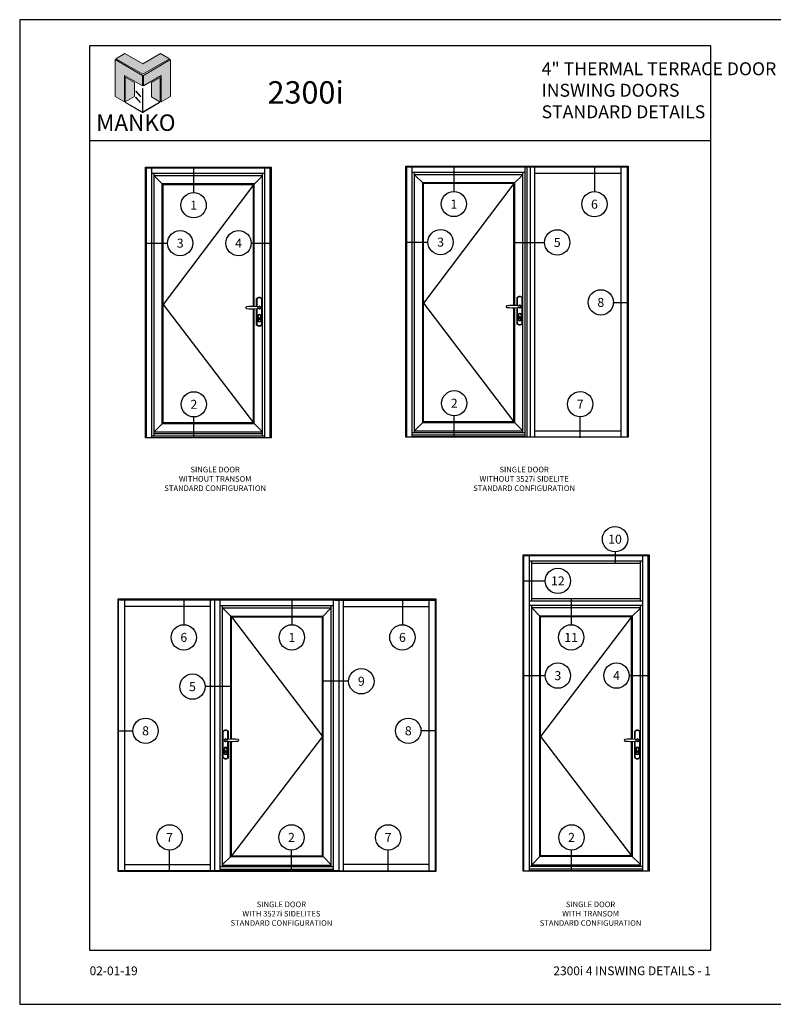
# Model space of a CAD drawing. Units: inches. Extents: x 24.1 to 114.8, y -21.1 to 8.2.
# Drawn here: x 24.1 to 46.7, y -21.1 to 8.2 of the extents above; entities that cross this region are included whole.
import ezdxf
from ezdxf.enums import TextEntityAlignment as Align

# ---------------------------------------------------------------- set-up
doc = ezdxf.new("R2010")
doc.units = ezdxf.units.IN
doc.header["$MEASUREMENT"] = 0
for name, color, linetype in [('Borders', 1, 'Continuous'), ('Dim', 5, 'Continuous'), ('Elevation', 4, 'Continuous'), ('Logo Hatch', 175, 'Continuous'), ('NOTES', 1, 'Continuous'), ('Profile', 1, 'Continuous'), ('Secondary2', 6, 'Continuous'), ('TITLE', 2, 'Continuous')]:
    doc.layers.add(name, color=color, linetype=linetype)
doc.layers.add('R.O.', color=8, linetype='Continuous', plot=False)
doc.styles.add('PAGE NUMBER', font='arialbd.ttf')
doc.styles.add('PAGE TITLE', font='ANTQUABI.TTF')
doc.styles.add('ROMANS', font='romans.shx')
doc.styles.add('TEXT', font='simplex.shx', dxfattribs={"height": 0.15})

# ---------------------------------------------------------------- blocks, each defined once
blk = doc.blocks.new('Manko Logo')
at = {"layer": 'Logo Hatch'}
h = blk.add_hatch(color=256, dxfattribs=at)
h.paths.add_polyline_path([(16.95, 33.28), (16.95, 9.51), (25.31, 14.35), (25.31, 47.96), (0.66, 33.49), (0.66, 23.98)])
h.paths.add_polyline_path([(-24.89, 47.96), (-24.89, 14.35), (-16.53, 9.51), (-16.53, 33.28), (-0.24, 23.98), (-0.24, 33.49)])
at = {"layer": 'Profile'}
h = blk.add_hatch(color=256, dxfattribs=at)
h.paths.add_polyline_path([(24.4, 48.66), (16.25, 53.41), (0.21, 44.11), (-16.08, 53.41), (-24.22, 48.66), (0.21, 34.6)])
h.paths.add_polyline_path([(-7.48, 27.16), (-15.83, 31.91), (-15.83, 9.51), (-7.48, 14.26)])
h.paths.add_polyline_path([(16.04, 31.67), (7.9, 27.16), (7.9, 14.02), (16.04, 9.26)])
h.paths.add_polyline_path([(0.21, 21.71), (0, 21.71), (0, 0.33), (0.1, 0.27), (0.21, 0.33)])
h.paths.add_polyline_path([(-5.91, 19.22), (-6.12, 19.01), (-1.82, 14.26), (-1.61, 14.47)])
h.paths.add_polyline_path([(-6.12, 13.81), (-6.36, 13.56), (-2.06, 8.81), (-1.82, 9.05)])
h.paths.add_polyline_path([(15.34, 8.81), (15.13, 9.05), (0.21, 0.33), (0.21, 0.21), (0.1, 0.1), (0.21, 0)])
h.paths.add_polyline_path([(-15.17, 9.05), (-15.38, 8.81), (0, 0), (0.1, 0.1), (0, 0.21), (0, 0.33)])
at = {"layer": 'Secondary2', "lineweight": 0}
for p, q in [((-0.24, 33.49), (-24.89, 47.96)), ((-24.89, 47.96), (-24.89, 47.96)), ((-24.89, 47.96), (-24.89, 14.35)), ((-24.22, 48.66), (-16.08, 53.41)), ((0.21, 34.6), (-24.22, 48.66)), ((-16.08, 53.41), (0.21, 44.11)), ((-16.08, 53.41), (-16.08, 53.41)), ((0.21, 44.11), (16.25, 53.41)), ((24.4, 48.66), (0.21, 34.6)), ((0.66, 33.49), (25.31, 47.96)), ((16.25, 53.41), (24.4, 48.66)), ((25.31, 47.96), (25.31, 14.35)), ((-16.53, 9.51), (-16.53, 33.28)), ((-16.53, 33.28), (-0.24, 23.98)), ((-0.24, 23.98), (-0.24, 33.49)), ((0.66, 23.98), (0.66, 33.49)), ((16.95, 33.28), (0.66, 23.98)), ((16.95, 9.51), (16.95, 33.28)), ((-24.89, 14.35), (-16.53, 9.51)), ((25.31, 14.35), (16.95, 9.51))]:
    blk.add_line(p, q, dxfattribs=at)
for points in [[(-15.83, 31.91), (-7.48, 27.16), (-7.48, 14.26), (-15.83, 9.51), (-15.83, 31.91)], [(16.04, 31.67), (7.9, 27.16), (7.9, 14.02), (16.04, 9.26), (16.04, 31.67)], [(-6.12, 19.01), (-1.82, 14.26), (-1.61, 14.47), (-5.91, 19.22), (-6.12, 19.01)], [(0, 21.71), (0, 0.21), (0.21, 0.21), (0.21, 21.71), (0, 21.71)], [(-15.38, 8.81), (0, 0), (0.21, 0.21), (-15.17, 9.05), (-15.38, 8.81)], [(-6.36, 13.56), (-2.06, 8.81), (-1.82, 9.05), (-6.12, 13.81), (-6.36, 13.56)], [(0.21, 0), (15.34, 8.81), (15.13, 9.05), (0, 0.21), (0.21, 0)]]:
    blk.add_lwpolyline(points, close=True, dxfattribs=at)

msp = doc.modelspace()

# ---------------------------------------------------------------- linework, layer by layer
at = {"layer": 'Borders'}
for p, q in [((44.69461, 7.42873), (26.19089, 7.42873)), ((26.19089, 7.42873), (26.19089, -19.51222)), ((44.69461, -19.51222), (44.69461, 7.42873)), ((26.19089, 4.61503), (44.69461, 4.61503)), ((26.19089, -19.51222), (44.69461, -19.51222))]:
    msp.add_line(p, q, dxfattribs=at)
at = {"layer": 'Elevation', "color": 7}
for p, q in [((35.63695, -4.21888), (35.63695, 3.82367)), ((35.63695, 3.82367), (42.20591, 3.82367)), ((35.80102, -4.21888), (35.80102, 3.82367)), ((39.16137, -4.21888), (39.16137, 3.82367)), ((39.21914, -4.21888), (39.21914, 3.82367)), ((39.32543, -4.21888), (39.32543, 3.82367)), ((39.45434, -4.21888), (39.45434, 3.82367)), ((42.01841, -4.21888), (42.01841, 3.82367)), ((42.20591, -4.21888), (42.20591, 3.82367)), ((27.88185, -4.25055), (27.88185, 3.79203)), ((27.88185, 3.79203), (31.57033, 3.79203)), ((31.40626, 3.62797), (28.0458, 3.62797)), ((28.04591, 3.62786), (28.0458, 3.62797)), ((28.04591, -4.25055), (28.04591, 3.79203)), ((31.33867, 3.56038), (28.11315, 3.56038)), ((28.1135, -4.20012), (28.1135, 3.62797)), ((28.3811, 3.2928), (28.1135, 3.56003)), ((31.07079, 3.2928), (31.33867, 3.55755)), ((31.33867, -4.20012), (31.33867, 3.62797)), ((31.40626, -4.25055), (31.40626, 3.79203)), ((31.57033, -4.25055), (31.57033, 3.79203)), ((39.16137, 3.6596), (35.8009, 3.6596)), ((35.80102, 3.65949), (35.8009, 3.6596)), ((39.09377, 3.59201), (35.86826, 3.59201)), ((35.86861, -4.09583), (35.86861, 3.6596)), ((36.1362, 3.32443), (35.86861, 3.59166)), ((38.82589, 3.32443), (39.09377, 3.58919)), ((39.09377, -4.09583), (39.09377, 3.6596)), ((39.45434, 3.63617), (42.01841, 3.63617)), ((31.09648, 3.31819), (28.3557, 3.31819)), ((28.3557, -3.83066), (28.3557, 3.31819)), ((31.07079, 3.2928), (28.3811, 3.2928)), ((28.3811, -3.80526), (28.3811, 3.2928)), ((31.07079, 3.2928), (28.3811, -0.27071)), ((31.07079, -0.33414), (31.07079, 3.2928)), ((31.09648, -0.33439), (31.09648, 3.31819)), ((38.85158, 3.34982), (36.1108, 3.34982)), ((36.1108, -3.79903), (36.1108, 3.34982)), ((38.82589, 3.32443), (36.1362, 3.32443)), ((36.1362, -3.77363), (36.1362, 3.32443)), ((38.82589, 3.32443), (36.1362, -0.23908)), ((38.82589, -0.30251), (38.82589, 3.32443)), ((38.85158, -0.30276), (38.85158, 3.34982)), ((28.3811, -0.27071), (31.07079, -3.80526)), ((31.1664, -0.33964), (31.1664, -0.0962)), ((31.1776, -0.33964), (31.1776, -0.10429)), ((31.31566, -0.88112), (31.31566, -0.10429)), ((31.32687, -0.8892), (31.32687, -0.0962)), ((36.1362, -0.23908), (38.82589, -3.77363)), ((38.9215, -0.30801), (38.9215, -0.06457)), ((38.93271, -0.30801), (38.93271, -0.07265)), ((39.07077, -0.84949), (39.07077, -0.07265)), ((39.08197, -0.85757), (39.08197, -0.06457)), ((31.07079, -3.80526), (31.07079, -0.40252)), ((31.09648, -3.83066), (31.09648, -0.40225)), ((31.1664, -0.88924), (31.1664, -0.39729)), ((31.1776, -0.88112), (31.1776, -0.3962)), ((38.82589, -3.77363), (38.82589, -0.37089)), ((38.85158, -3.79903), (38.85158, -0.37061)), ((38.9215, -0.8576), (38.9215, -0.36566)), ((38.93271, -0.84949), (38.93271, -0.36457)), ((38.95272, -0.5852), (38.95272, -0.71779)), ((38.96393, -0.58597), (38.96393, -0.71692)), ((39.0395, -0.58565), (39.0395, -0.71661)), ((39.05071, -0.58484), (39.05071, -0.71743)), ((31.19762, -0.61683), (31.19762, -0.74942)), ((31.20882, -0.6176), (31.20882, -0.74855)), ((31.24185, -0.71525), (31.24397, -0.71313)), ((31.24427, -0.71767), (31.24185, -0.71525)), ((31.24185, -0.72008), (31.24427, -0.71767)), ((31.24457, -0.7228), (31.24185, -0.72008)), ((31.24367, -0.69437), (31.24661, -0.69092)), ((31.24572, -0.69649), (31.24367, -0.69437)), ((31.24397, -0.69891), (31.24572, -0.69649)), ((31.24572, -0.70133), (31.24397, -0.69891)), ((31.24397, -0.70374), (31.24572, -0.70133)), ((31.24397, -0.71313), (31.24397, -0.70374)), ((31.24924, -0.7228), (31.24457, -0.7228)), ((31.24924, -0.69402), (31.24661, -0.69092)), ((31.24924, -0.7036), (31.24924, -0.69402)), ((31.25166, -0.70602), (31.24924, -0.7036)), ((31.24924, -0.70844), (31.25166, -0.70602)), ((31.25166, -0.71085), (31.24924, -0.70844)), ((31.24924, -0.71327), (31.25166, -0.71085)), ((31.24924, -0.7228), (31.24924, -0.71327)), ((31.2844, -0.61728), (31.2844, -0.74824)), ((31.2956, -0.61647), (31.2956, -0.74906)), ((38.99696, -0.68362), (38.99908, -0.6815)), ((38.99937, -0.68603), (38.99696, -0.68362)), ((38.99696, -0.68845), (38.99937, -0.68603)), ((38.99967, -0.69117), (38.99696, -0.68845)), ((38.99878, -0.66274), (39.00171, -0.65929)), ((39.00082, -0.66486), (38.99878, -0.66274)), ((38.99908, -0.66728), (39.00082, -0.66486)), ((39.00082, -0.6697), (38.99908, -0.66728)), ((38.99908, -0.67211), (39.00082, -0.6697)), ((38.99908, -0.6815), (38.99908, -0.67211)), ((39.00435, -0.69117), (38.99967, -0.69117)), ((39.00435, -0.66239), (39.00171, -0.65929)), ((39.00435, -0.67197), (39.00435, -0.66239)), ((39.00677, -0.67439), (39.00435, -0.67197)), ((39.00435, -0.67681), (39.00677, -0.67439)), ((39.00677, -0.67922), (39.00435, -0.67681)), ((39.00435, -0.68164), (39.00677, -0.67922)), ((39.00435, -0.69117), (39.00435, -0.68164)), ((28.1135, -4.07285), (28.3811, -3.80526)), ((31.07079, -3.80526), (28.3811, -3.80526)), ((31.33867, -4.07013), (31.07079, -3.80526)), ((35.86861, -4.04122), (36.1362, -3.77363)), ((38.85158, -3.79903), (36.1108, -3.79903)), ((38.82589, -3.77363), (36.1362, -3.77363)), ((39.09377, -4.0385), (38.82589, -3.77363)), ((31.33867, -4.08059), (28.1135, -4.08059)), ((31.09648, -3.83066), (28.3557, -3.83066)), ((39.16137, -4.09583), (35.80102, -4.09583)), ((39.09377, -4.04896), (35.86861, -4.04896)), ((42.01841, -4.05134), (39.45434, -4.05134)), ((27.88176, -4.24113), (27.88185, -4.24113)), ((31.40626, -4.20012), (28.04591, -4.20012)), ((28.04591, -4.24113), (31.40626, -4.24113)), ((31.33867, -4.12746), (28.1135, -4.12746)), ((35.63686, -4.2095), (35.63695, -4.2095)), ((35.63695, -4.21888), (42.20591, -4.21888)), ((39.16137, -4.16849), (35.80102, -4.16849)), ((35.80102, -4.2095), (39.16137, -4.2095)), ((39.32543, -4.2095), (39.32552, -4.2095)), ((39.12473, -17.14492), (39.12473, -7.75292)), ((39.12473, -7.75292), (42.82785, -7.75292)), ((39.28879, -17.14492), (39.28879, -7.75292)), ((39.28879, -7.91699), (42.66379, -7.91699)), ((39.35638, -9.10588), (39.35638, -7.91699)), ((42.59619, -9.10588), (42.59619, -7.91699)), ((42.66379, -17.14492), (42.66379, -7.75292)), ((42.66379, -9.149), (42.66379, -7.87386)), ((42.82785, -17.14492), (42.82785, -7.75292)), ((39.35638, -7.98458), (42.5962, -7.98458)), ((33.62153, -9.08242), (27.05258, -9.08242)), ((27.05258, -17.14492), (27.05258, -9.08242)), ((27.24008, -17.14492), (27.24008, -9.08242)), ((29.7895, -17.14492), (29.7895, -9.08242)), ((29.9184, -17.14492), (29.9184, -9.08242)), ((30.08247, -17.14492), (30.08247, -9.08242)), ((33.45747, -17.14492), (33.45747, -9.08242)), ((33.50059, -9.08242), (36.48735, -9.08242)), ((33.62153, -17.14492), (33.62153, -9.08242)), ((33.75043, -17.14492), (33.75043, -9.08242)), ((36.29985, -17.14492), (36.29985, -9.08242)), ((36.48735, -17.14492), (36.48735, -9.08242)), ((39.35638, -9.03828), (42.5962, -9.03828)), ((29.7895, -9.26992), (27.24008, -9.26992)), ((30.08246, -9.24649), (33.45747, -9.24649)), ((30.08247, -9.24649), (30.08246, -9.24649)), ((30.15006, -17.02187), (30.15006, -9.24649)), ((30.15006, -9.31408), (33.38987, -9.31408)), ((30.41775, -9.58177), (30.15006, -9.31408)), ((33.12218, -9.58177), (33.38987, -9.31408)), ((33.38987, -17.02187), (33.38987, -9.24649)), ((33.75043, -9.26992), (36.29985, -9.26992)), ((39.28879, -9.10588), (42.66379, -9.10588)), ((42.66379, -9.2465), (39.28879, -9.2465)), ((39.35638, -17.02188), (39.35638, -9.2465)), ((42.59619, -9.31409), (39.35638, -9.31409)), ((39.62408, -9.58178), (39.35638, -9.31419)), ((42.32993, -9.58178), (42.59619, -9.31862)), ((42.59619, -17.02188), (42.59619, -9.2465)), ((30.39225, -9.55627), (33.14768, -9.55627)), ((30.39225, -13.22511), (30.39225, -9.55627)), ((30.41775, -9.58177), (33.12218, -9.58177)), ((30.41775, -13.22487), (30.41775, -9.58177)), ((30.41775, -9.58177), (33.12218, -13.14067)), ((33.12218, -16.69957), (33.12218, -9.58177)), ((33.14768, -16.72507), (33.14768, -9.55627)), ((42.35572, -9.55629), (39.59858, -9.55629)), ((39.59858, -16.72508), (39.59858, -9.55629)), ((42.32993, -9.58178), (39.62408, -9.58178)), ((39.62408, -16.69958), (39.62408, -9.58178)), ((42.32993, -9.58178), (39.62408, -13.14068)), ((42.32993, -13.22487), (42.32993, -9.58178)), ((42.35572, -13.22575), (42.35572, -9.55629)), ((30.16158, -13.78211), (30.16158, -12.98599)), ((30.17283, -13.77399), (30.17283, -12.99411)), ((30.31143, -13.23039), (30.31143, -12.99411)), ((30.32268, -13.23039), (30.32268, -12.98599)), ((33.12218, -13.14067), (30.41632, -16.69957)), ((39.62408, -13.14068), (42.32993, -16.69958)), ((42.42361, -13.23039), (42.42361, -12.986)), ((42.43486, -13.23039), (42.43486, -12.99412)), ((42.57346, -13.77399), (42.57346, -12.99412)), ((42.58471, -13.78211), (42.58471, -12.986)), ((30.31143, -13.77399), (30.31143, -13.28717)), ((30.32268, -13.78214), (30.32268, -13.28827)), ((30.39053, -16.72507), (30.39053, -13.29324)), ((30.41632, -16.69957), (30.41632, -13.29352)), ((42.32993, -16.69958), (42.32993, -13.29336)), ((42.35572, -16.72508), (42.35572, -13.29268)), ((42.42361, -13.78214), (42.42361, -13.28827)), ((42.43486, -13.77399), (42.43486, -13.28718)), ((30.19297, -13.5083), (30.19297, -13.64141)), ((30.20422, -13.50912), (30.20422, -13.64059)), ((30.23708, -13.59821), (30.23951, -13.59578)), ((30.23951, -13.60063), (30.23708, -13.59821)), ((30.23708, -13.60306), (30.23951, -13.60063)), ((30.23951, -13.60548), (30.23708, -13.60306)), ((30.23951, -13.58616), (30.24215, -13.58304)), ((30.23951, -13.59578), (30.23951, -13.58616)), ((30.23951, -13.61505), (30.23951, -13.60548)), ((30.23951, -13.61505), (30.2442, -13.61505)), ((30.2451, -13.58651), (30.24215, -13.58304)), ((30.24305, -13.58864), (30.2451, -13.58651)), ((30.2448, -13.59107), (30.24305, -13.58864)), ((30.24305, -13.59349), (30.2448, -13.59107)), ((30.2448, -13.59592), (30.24305, -13.59349)), ((30.2442, -13.61505), (30.24693, -13.61232)), ((30.2445, -13.6099), (30.24693, -13.60747)), ((30.24693, -13.61232), (30.2445, -13.6099)), ((30.2448, -13.60534), (30.2448, -13.59592)), ((30.24693, -13.60747), (30.2448, -13.60534)), ((30.28009, -13.50943), (30.28009, -13.64091)), ((30.29134, -13.50866), (30.29134, -13.64177)), ((42.45495, -13.50867), (42.45495, -13.64178)), ((42.4662, -13.50944), (42.4662, -13.64091)), ((42.49936, -13.60748), (42.50149, -13.60535)), ((42.50179, -13.6099), (42.49936, -13.60748)), ((42.49936, -13.61233), (42.50179, -13.6099)), ((42.50208, -13.61505), (42.49936, -13.61233)), ((42.50119, -13.58652), (42.50413, -13.58305)), ((42.50324, -13.58865), (42.50119, -13.58652)), ((42.50149, -13.59107), (42.50324, -13.58865)), ((42.50324, -13.5935), (42.50149, -13.59107)), ((42.50149, -13.59592), (42.50324, -13.5935)), ((42.50149, -13.60535), (42.50149, -13.59592)), ((42.50678, -13.61505), (42.50208, -13.61505)), ((42.50678, -13.58617), (42.50413, -13.58305)), ((42.50678, -13.59578), (42.50678, -13.58617)), ((42.50921, -13.59821), (42.50678, -13.59578)), ((42.50678, -13.60064), (42.50921, -13.59821)), ((42.50921, -13.60306), (42.50678, -13.60064)), ((42.50678, -13.60549), (42.50921, -13.60306)), ((42.50678, -13.61505), (42.50678, -13.60549)), ((42.54207, -13.50912), (42.54207, -13.6406)), ((42.55332, -13.50831), (42.55332, -13.64142)), ((30.15006, -16.96283), (30.41632, -16.69957)), ((30.41632, -16.69957), (33.12218, -16.69957)), ((33.38987, -16.96726), (33.12218, -16.69957)), ((39.35638, -16.96727), (39.62408, -16.69958)), ((42.32993, -16.69958), (39.62408, -16.69958)), ((42.59619, -16.96284), (42.32993, -16.69958)), ((27.24008, -16.95742), (29.7895, -16.95742)), ((30.15006, -16.975), (33.38987, -16.975)), ((30.39053, -16.72507), (33.14768, -16.72507)), ((36.29985, -16.95742), (33.75043, -16.95742)), ((42.59619, -16.975), (39.35638, -16.975)), ((42.35572, -16.72508), (39.59858, -16.72508)), ((33.62153, -17.14492), (27.05258, -17.14492)), ((30.08247, -17.02187), (33.45747, -17.02187)), ((30.08247, -17.09453), (33.45747, -17.09453)), ((30.08247, -17.13554), (33.45747, -17.13554)), ((33.50059, -17.14492), (36.48735, -17.14492)), ((39.12473, -17.14492), (42.82785, -17.14492)), ((42.66379, -17.02188), (39.28879, -17.02188)), ((42.66379, -17.09453), (39.28879, -17.09453)), ((39.28879, -17.13555), (42.66379, -17.13555))]:
    msp.add_line(p, q, dxfattribs=at)
for points in [[(27.85841, 3.81547), (31.59376, 3.81547), (31.59376, -4.25051), (27.85841, -4.25051)], [(35.61352, 3.8471), (42.22934, 3.8471), (42.22934, -4.2306), (35.61352, -4.2306)], [(39.10129, -7.72949), (42.85129, -7.72949), (42.85129, -17.15664), (39.10129, -17.15664)], [(36.51079, -9.05899), (27.02914, -9.05899), (27.02914, -17.15664), (36.51079, -17.15664)]]:
    msp.add_lwpolyline(points, close=True, dxfattribs=at)
for centre, radius in [((31.24661, -0.69769), 0.02837), ((31.24661, -0.69769), 0.02793), ((31.24291, -0.70853), 0.01201), ((39.00171, -0.66606), 0.02837), ((39.00171, -0.66606), 0.02793), ((38.99802, -0.6769), 0.01201), ((30.24215, -13.58984), 0.02848), ((30.24215, -13.58984), 0.02803), ((30.24586, -13.60072), 0.01206), ((42.50413, -13.58985), 0.02848), ((42.50413, -13.58985), 0.02803), ((42.50042, -13.60073), 0.01206)]:
    msp.add_circle(centre, radius, dxfattribs=at)
for centre, radius, start, end in [((31.17336, -0.0962), 0.00697, 107.746324, 180), ((31.06087, 0.25531), 0.36211, 287.746324, 292.788573), ((31.18457, -0.10429), 0.00697, 108.983095, 180), ((31.06087, 0.25531), 0.37331, 288.983095, 292.834938), ((31.24663, -0.17279), 0.10468, 64.230092, 115.769908), ((31.24663, -0.17279), 0.09347, 64.057752, 115.942248), ((31.4324, 0.25531), 0.37331, 247.165062, 251.016905), ((31.4324, 0.25531), 0.36211, 247.211427, 252.253676), ((31.3087, -0.10429), 0.00697, 360, 71.016905), ((31.3199, -0.0962), 0.00697, 360, 72.253676), ((38.92847, -0.06457), 0.00697, 107.746324, 180), ((38.81597, 0.28695), 0.36211, 287.746324, 292.788573), ((38.93967, -0.07265), 0.00697, 108.983095, 180), ((38.81597, 0.28695), 0.37331, 288.983095, 292.834938), ((39.00174, -0.14116), 0.10468, 64.230092, 115.769908), ((39.00174, -0.14116), 0.09347, 64.057752, 115.942248), ((39.1875, 0.28695), 0.37331, 247.165062, 251.016905), ((39.1875, 0.28695), 0.36211, 247.211427, 252.253676), ((39.0638, -0.07265), 0.00697, 360, 71.016905), ((39.07501, -0.06457), 0.00697, 360, 72.253676), ((30.86326, -0.3688), 0.02344, 97.880935, 261.984853), ((31.04324, 0.9094), 1.31425, 261.984853, 276.31907), ((31.0432, -1.67444), 1.34142, 83.93356, 97.847341), ((31.20459, -0.03316), 0.308, 266.345312, 276.959239), ((31.20668, -0.65691), 0.26073, 82.504165, 94.130348), ((31.24663, -0.62318), 0.04943, 7.801173, 172.61799), ((31.24663, -0.62318), 0.03822, 8.873412, 171.603563), ((31.24679, -0.36894), 0.04051, 222.784073, 136.017295), ((31.24679, -0.36894), 0.03435, 235.342429, 123.479998), ((31.24676, -0.36876), 0.03026, 258.430091, 99.220873), ((38.61836, -0.33717), 0.02344, 97.880935, 261.984853), ((38.79835, 0.94103), 1.31425, 261.984853, 276.31907), ((38.7983, -1.6428), 1.34142, 83.93356, 97.847341), ((38.9597, -0.00153), 0.308, 266.345312, 276.959239), ((38.96178, -0.62528), 0.26073, 82.504165, 94.130348), ((39.00174, -0.59155), 0.04943, 7.801173, 172.61799), ((39.00174, -0.59155), 0.03822, 8.873412, 171.603563), ((39.00189, -0.33731), 0.04051, 222.784073, 136.017295), ((39.00189, -0.33731), 0.03435, 235.342429, 123.479998), ((39.00186, -0.33713), 0.03026, 258.430091, 99.220873), ((31.24658, -0.74229), 0.04948, 188.277439, 352.141725), ((31.24658, -0.74229), 0.03828, 189.413828, 351.063107), ((38.92847, -0.8576), 0.00697, 180, 257.669299), ((38.81597, -1.20908), 0.36211, 67.211427, 72.147674), ((38.93967, -0.84949), 0.00697, 180, 251.016905), ((38.81597, -1.20908), 0.37331, 67.165062, 71.016905), ((39.00169, -0.71066), 0.04948, 188.277439, 352.141725), ((39.00174, -0.78098), 0.10468, 244.230092, 295.769908), ((39.00174, -0.78098), 0.09347, 244.057752, 290.971758), ((39.00169, -0.71066), 0.03828, 189.413828, 351.063107), ((39.1875, -1.20908), 0.37331, 108.983095, 114.079068), ((39.1875, -1.20908), 0.36211, 107.746324, 112.788573), ((39.0638, -0.84949), 0.00697, 288.983095, 0), ((39.07501, -0.85757), 0.00697, 287.746324, 0), ((31.17337, -0.88924), 0.00697, 180, 257.669299), ((31.06087, -1.24072), 0.36211, 67.211427, 72.147674), ((31.18457, -0.88112), 0.00697, 180, 251.016905), ((31.06087, -1.24072), 0.37331, 67.165062, 71.016905), ((31.24663, -0.81261), 0.10468, 244.230092, 295.769908), ((31.24663, -0.81261), 0.09347, 244.057752, 290.971758), ((31.4324, -1.24072), 0.37331, 108.983095, 114.079068), ((31.4324, -1.24072), 0.36211, 107.746324, 112.788573), ((31.3087, -0.88112), 0.00697, 288.983095, 0), ((31.3199, -0.8892), 0.00697, 287.746324, 0), ((30.16857, -12.98599), 0.00699, 107.746324, 180), ((30.05564, -12.6331), 0.36353, 287.746324, 292.788573), ((30.17982, -12.99411), 0.00699, 108.983095, 180), ((30.05564, -12.6331), 0.37478, 288.983095, 292.834938), ((30.24213, -13.06289), 0.10509, 64.230092, 115.769908), ((30.24213, -13.06289), 0.09384, 64.057752, 115.942248), ((30.42862, -12.6331), 0.37478, 247.165062, 251.016905), ((30.42862, -12.6331), 0.36353, 247.211427, 252.253676), ((30.30444, -12.99411), 0.00699, 0, 71.016905), ((30.31569, -12.98599), 0.00699, 0, 72.253676), ((42.4306, -12.986), 0.00699, 107.746324, 180), ((42.31766, -12.63311), 0.36353, 287.746324, 292.788573), ((42.44185, -12.99412), 0.00699, 108.983095, 180), ((42.31766, -12.63311), 0.37478, 288.983095, 292.834938), ((42.50416, -13.06289), 0.10509, 64.230092, 115.769908), ((42.50416, -13.06289), 0.09384, 64.057752, 115.942248), ((42.69065, -12.63311), 0.37478, 247.165062, 251.016905), ((42.69065, -12.63311), 0.36353, 247.211427, 252.253676), ((42.56646, -12.99412), 0.00699, 360, 71.016905), ((42.57771, -12.986), 0.00699, 360, 72.253676), ((30.24213, -13.51504), 0.04962, 7.38201, 172.198827), ((30.24197, -13.25981), 0.04067, 43.982705, 317.215927), ((30.24213, -13.51504), 0.03837, 8.396437, 171.126588), ((30.24197, -13.25981), 0.03449, 56.520002, 304.657571), ((30.242, -13.25962), 0.03038, 80.779127, 281.569909), ((30.30029, -12.71073), 0.52164, 264.121777, 270.411921), ((30.31821, -13.99326), 0.70736, 91.445531, 95.688877), ((30.43613, -12.06484), 1.22867, 263.656763, 278.335376), ((30.43567, -14.38436), 1.15949, 81.290417, 96.518197), ((30.61153, -13.25966), 0.02105, 277.418092, 89.338718), ((42.13476, -13.25966), 0.02105, 90.661282, 262.581908), ((42.31016, -12.06485), 1.22867, 261.664624, 276.343237), ((42.31062, -14.38436), 1.15949, 83.481803, 98.709583), ((42.44599, -12.71074), 0.52164, 269.588079, 275.878223), ((42.42807, -13.99327), 0.70736, 84.311123, 88.554469), ((42.50416, -13.51504), 0.04962, 7.801173, 172.61799), ((42.50416, -13.51504), 0.03837, 8.873412, 171.603563), ((42.50432, -13.25981), 0.04067, 222.784073, 136.017295), ((42.50432, -13.25981), 0.03449, 235.342429, 123.479998), ((42.50428, -13.25963), 0.03038, 258.430091, 99.220873), ((30.16857, -13.78211), 0.00699, 180, 252.253676), ((30.17982, -13.77399), 0.00699, 180, 251.016905), ((30.05564, -14.135), 0.37478, 65.920932, 71.016905), ((30.24218, -13.63462), 0.04968, 187.858275, 351.722561), ((30.24218, -13.63462), 0.03843, 188.936893, 350.586172), ((30.42862, -14.135), 0.37478, 108.983095, 112.834938), ((30.30444, -13.77399), 0.00699, 288.983095, 0), ((30.31568, -13.78214), 0.007, 282.330701, 0), ((42.4306, -13.78214), 0.007, 180, 257.669299), ((42.44185, -13.77399), 0.00699, 180, 251.016905), ((42.31766, -14.135), 0.37478, 67.165062, 71.016905), ((42.50411, -13.63463), 0.04968, 188.277439, 352.141725), ((42.50411, -13.63463), 0.03843, 189.413828, 351.063107), ((42.69065, -14.135), 0.37478, 108.983095, 114.079068), ((42.56646, -13.77399), 0.00699, 288.983095, 0), ((42.57771, -13.78211), 0.00699, 287.746324, 0), ((30.05564, -14.135), 0.36353, 67.211427, 72.253676), ((30.24213, -13.70521), 0.10509, 244.230092, 295.769908), ((30.24213, -13.70521), 0.09384, 249.028242, 295.942248), ((30.42862, -14.135), 0.36353, 107.852326, 112.788573), ((42.31766, -14.135), 0.36353, 67.211427, 72.147674), ((42.50416, -13.70522), 0.10509, 244.230092, 295.769908), ((42.50416, -13.70522), 0.09384, 244.057752, 290.971758), ((42.69065, -14.135), 0.36353, 107.746324, 112.788573)]:
    msp.add_arc(centre, radius, start, end, dxfattribs=at)
at = {"layer": 'NOTES', "color": 1}
for p, q in [((29.28938, 3.81556), (29.28938, 3.05894)), ((37.03899, 3.8471), (37.03899, 3.09344)), ((41.22494, 3.8471), (41.22494, 3.09048)), ((27.85841, 1.55139), (28.51289, 1.55139)), ((31.00369, 1.55139), (31.59376, 1.55139)), ((35.61352, 1.58302), (36.268, 1.58302)), ((38.84073, 1.57414), (39.74009, 1.57414)), ((41.77796, -0.21203), (42.22934, -0.21203)), ((29.29592, -4.25055), (29.29592, -3.62546)), ((37.05103, -4.21892), (37.05103, -3.59383)), ((40.80239, -4.25055), (40.80239, -3.62301)), ((41.84115, -7.64547), (41.84242, -7.98458)), ((39.10129, -8.50885), (39.75834, -8.50885)), ((28.99604, -9.05898), (28.99604, -9.8156)), ((32.2139, -9.05899), (32.2139, -9.81561)), ((35.50639, -9.05898), (35.50639, -9.8156)), ((40.53236, -9.03828), (40.53236, -9.81561)), ((39.10129, -11.33195), (39.75834, -11.33195)), ((42.2589, -11.33195), (42.85129, -11.33195)), ((30.41775, -11.66027), (29.63197, -11.66027)), ((33.90578, -11.50031), (33.12218, -11.50031)), ((27.02914, -12.9748), (27.48053, -12.9748)), ((36.51079, -12.9748), (36.05941, -12.9748)), ((28.57349, -17.15664), (28.57349, -16.52909)), ((32.20182, -17.15664), (32.20182, -16.52909)), ((35.08384, -17.15664), (35.08384, -16.52909)), ((40.54444, -17.15664), (40.54444, -16.5291))]:
    msp.add_line(p, q, dxfattribs=at)
for centre, radius in [((29.28938, 2.68146), 0.37748), ((37.03899, 2.71743), 0.37601), ((41.22494, 2.713), 0.37748), ((28.8889, 1.55139), 0.37601), ((30.62768, 1.55139), 0.37601), ((36.64401, 1.58302), 0.37601), ((40.11757, 1.57414), 0.37748), ((41.41489, -0.21203), 0.37748), ((29.29592, -3.24945), 0.37601), ((37.05103, -3.21782), 0.37601), ((40.80239, -3.24553), 0.37748), ((41.83927, -7.26799), 0.37748), ((40.13582, -8.50885), 0.37748), ((28.99604, -10.19308), 0.37748), ((32.2139, -10.19309), 0.37748), ((35.50639, -10.19308), 0.37748), ((40.53236, -10.19309), 0.37748), ((34.28327, -11.50031), 0.37748), ((40.13582, -11.33195), 0.37748), ((41.88142, -11.33195), 0.37748), ((29.25448, -11.66027), 0.37748), ((27.85801, -12.9748), 0.37748), ((35.68192, -12.9748), 0.37748), ((28.57349, -16.15161), 0.37748), ((32.20182, -16.15161), 0.37748), ((35.08384, -16.15161), 0.37748), ((40.54444, -16.15162), 0.37748)]:
    msp.add_circle(centre, radius, dxfattribs=at)
at = {"layer": 'R.O.'}
for p, q in [((46.77605, 8.20927), (24.10944, 8.20927)), ((24.10944, 8.20927), (24.10944, -21.12399)), ((24.10944, -21.12399), (46.77605, -21.12399))]:
    msp.add_line(p, q, dxfattribs=at)

# ---------------------------------------------------------------- block references
at = {"layer": 'Secondary2', "xscale": 0.032865079346507, "yscale": 0.032865079346507, "zscale": 0.032865079346507}
msp.add_blockref('Manko Logo', (27.77011, 5.44845), dxfattribs=at)

# ---------------------------------------------------------------- texts
at = {"layer": 'Dim', "color": 2, "char_height": 0.166625, "width": 6.7597646, "attachment_point": 2, "style": 'TEXT'}
for s, insert in [('\\A1;SINGLE DOOR\\PWITHOUT TRANSOM\\PSTANDARD CONFIGURATION', (29.93096, -5.11037)), ('\\A1;SINGLE DOOR\\PWITHOUT 3527i SIDELITE\\PSTANDARD CONFIGURATION', (39.1328, -5.11037)), ('\\A1;SINGLE DOOR\\PWITH 3527i SIDELITES\\PSTANDARD CONFIGURATION', (31.90377, -18.06323)), ('\\A1;SINGLE DOOR\\PWITH TRANSOM\\PSTANDARD CONFIGURATION', (41.11009, -18.06323))]:
    msp.add_mtext(s, dxfattribs=dict(at, insert=insert))
at = {"layer": 'NOTES', "color": 1, "style": 'ROMANS'}
for s, height, p in [('1', 0.26843, (29.28938, 2.68146)), ('1', 0.26738, (37.03899, 2.71743)), ('6', 0.26843, (41.22494, 2.713)), ('3', 0.26738, (28.8889, 1.55139)), ('4', 0.26738, (30.62768, 1.55139)), ('3', 0.26738, (36.64401, 1.58302)), ('5', 0.26843, (40.11757, 1.57414)), ('8', 0.26843, (41.41489, -0.21203)), ('2', 0.26738, (29.29592, -3.24945)), ('2', 0.26738, (37.05103, -3.21782)), ('7', 0.26843, (40.80239, -3.24553)), ('10', 0.268432, (41.83927, -7.26799)), ('12', 0.268432, (40.13582, -8.50885)), ('6', 0.26843, (28.99604, -10.19308)), ('1', 0.26843, (32.2139, -10.19309)), ('6', 0.26843, (35.50639, -10.19308)), ('11', 0.268432, (40.53236, -10.19309)), ('9', 0.26843, (34.28327, -11.50031)), ('3', 0.26843, (40.13582, -11.33195)), ('4', 0.26843, (41.88142, -11.33195)), ('5', 0.26843, (29.25448, -11.66027)), ('8', 0.26843, (27.85801, -12.9748)), ('8', 0.26843, (35.68192, -12.9748)), ('7', 0.26843, (28.57349, -16.15161)), ('2', 0.26843, (32.20182, -16.15161)), ('7', 0.26843, (35.08384, -16.15161)), ('2', 0.26843, (40.54444, -16.15162))]:
    msp.add_text(s, height=height, dxfattribs=at).set_placement(p, align=Align.MIDDLE_CENTER)
at = {"layer": 'Secondary2', "attachment_point": 1, "style": 'PAGE TITLE'}
for s, insert, char_height in [('\\A1;{\\H0.71431x;4" THERMAL TERRACE DOOR\\PINSWING DOORS\\PSTANDARD DETAILS                                }', (39.65243, 6.93991), 0.5385589), ('{\\H1.1429x;2300i}', (31.49122, 6.37681), 0.5833319)]:
    msp.add_mtext(s, dxfattribs=dict(at, insert=insert, char_height=char_height))
at = {"layer": 'Secondary2', "insert": (26.38671, 5.38691), "char_height": 0.4904932, "width": 6.2480639, "attachment_point": 1, "style": 'PAGE TITLE'}
msp.add_mtext('{\\fFritz|b1|i0|c0|p2;MANKO}', dxfattribs=at)
at = {"layer": 'TITLE', "style": 'PAGE NUMBER'}
for s, insert, char_height, width, attachment_point in [('02-01-19', (26.19089, -19.99531), 0.260875, 2.3331629, 1), ('2300i 4 INSWING DETAILS - 1', (44.69461, -19.99531), 0.2608746, 6.8729079, 3)]:
    msp.add_mtext(s, dxfattribs=dict(at, insert=insert, char_height=char_height, width=width, attachment_point=attachment_point))

doc.saveas('drawing.dxf')
